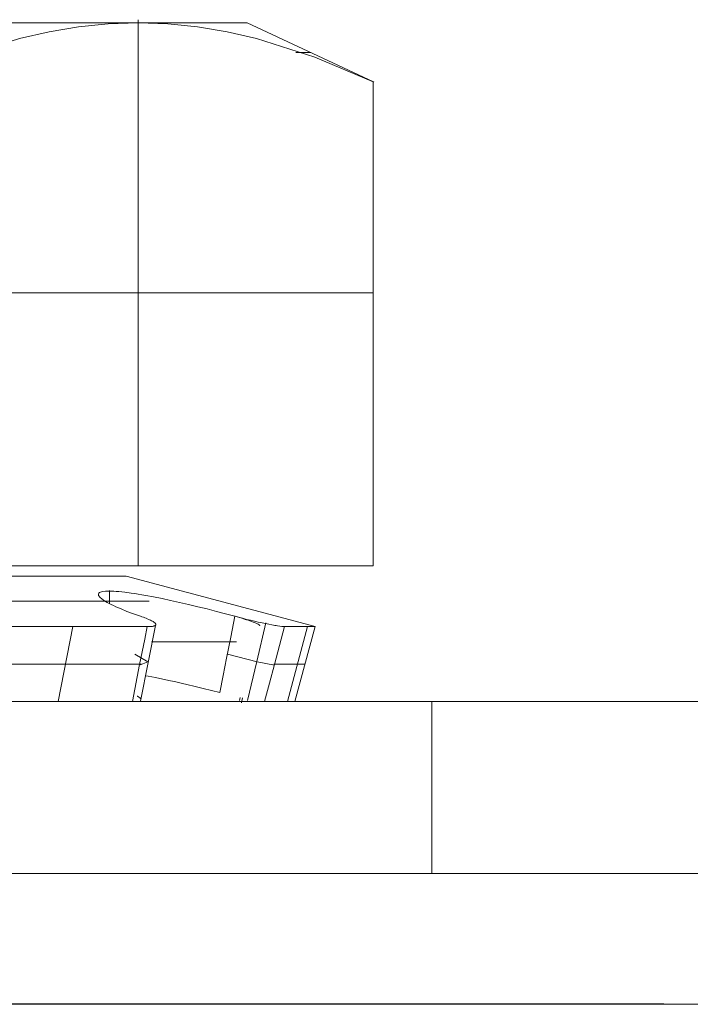
# Model space of a CAD drawing. Units: inches. Extents: x 677 to 3512, y 840 to 2868.
# Drawn here: x 1153 to 1157, y 1737 to 1743 of the extents above; entities that cross this region are included whole.
import ezdxf

# ---------------------------------------------------------------- set-up
doc = ezdxf.new("R2010")
doc.units = ezdxf.units.IN
doc.header["$MEASUREMENT"] = 0
doc.layers.add('Layer 1', color=7, linetype='Continuous')

msp = doc.modelspace()

# ---------------------------------------------------------------- linework, layer by layer
at = {"layer": 'Layer 1', "color": 7, "lineweight": 18}
for points in [[(1149.4008, 1742.9077), (1150.391, 1742.9077), (1151.3379, 1742.9077), (1152.2001, 1742.9077), (1152.94, 1742.9077), (1153.5252, 1742.9077)], [(1152.1504, 1742.5641), (1152.4905, 1742.7071), (1152.8329, 1742.8158), (1153.0049, 1742.8554), (1153.1777, 1742.8841), (1153.3511, 1742.9017), (1153.5252, 1742.9077)], [(1153.5252, 1739.7327), (1153.5252, 1742.9267)], [(1153.5252, 1742.9077), (1154.001, 1742.9077), (1154.1633, 1742.9077)], [(1153.5252, 1742.9077), (1153.6994, 1742.9017), (1153.8729, 1742.8841), (1154.0456, 1742.8554), (1154.2177, 1742.8158), (1154.5599, 1742.7071), (1154.9, 1742.5641)], [(1154.9013, 1742.5636), (1154.1633, 1742.9077)], [(1154.5339, 1742.735), (1154.5126, 1742.735), (1154.4488, 1742.735)], [(1154.9, 1742.5641), (1154.9, 1739.7327)], [(1154.9013, 1742.5636), (1154.9044, 1742.562)], [(1154.9, 1741.3299), (1152.1504, 1741.3299)], [(1152.1504, 1739.7327), (1154.9, 1739.7327)], [(1145.3463, 1739.6733), (1145.4479, 1739.6733), (1145.7478, 1739.6733), (1146.2308, 1739.6733), (1146.8729, 1739.6733), (1147.6417, 1739.6733), (1148.4985, 1739.6733), (1149.4008, 1739.6733), (1150.303, 1739.6733), (1151.1601, 1739.6733), (1151.9287, 1739.6733), (1152.5707, 1739.6733), (1153.0537, 1739.6733), (1153.3537, 1739.6733), (1153.4553, 1739.6733)], [(1154.5602, 1739.3774), (1153.4553, 1739.6733)], [(1153.5391, 1739.4382), (1153.4982, 1739.4527), (1153.4607, 1739.4666), (1153.4263, 1739.4804), (1153.3954, 1739.4938), (1153.3813, 1739.5004), (1153.3681, 1739.5069), (1153.356, 1739.5129), (1153.345, 1739.5191), (1153.3259, 1739.5305), (1153.3111, 1739.5412), (1153.3053, 1739.5462), (1153.3006, 1739.551), (1153.2971, 1739.5555), (1153.2948, 1739.5598), (1153.2936, 1739.5672), (1153.297, 1739.5734), (1153.3006, 1739.5762), (1153.3053, 1739.5786), (1153.3111, 1739.5806), (1153.3181, 1739.582), (1153.3355, 1739.5844), (1153.3573, 1739.5851), (1153.37, 1739.5849), (1153.3837, 1739.5844), (1153.3983, 1739.5834), (1153.414, 1739.5822), (1153.4479, 1739.5786), (1153.4857, 1739.5736), (1153.5058, 1739.5706), (1153.5267, 1739.5672), (1153.5483, 1739.5638), (1153.5704, 1739.5598), (1153.6167, 1739.5512), (1153.6655, 1739.5412), (1153.7161, 1739.5307), (1153.7679, 1739.5191), (1153.8208, 1739.5069), (1153.8749, 1739.494), (1153.9291, 1739.4804), (1153.9832, 1739.4666), (1154.037, 1739.4527), (1154.0905, 1739.4382)], [(1153.3576, 1739.5894), (1153.3576, 1739.5152)], [(1153.3705, 1739.5253), (1152.7346, 1739.5253), (1151.9239, 1739.5253)], [(1153.591, 1739.5253), (1153.4862, 1739.5253), (1153.3705, 1739.5253)], [(1153.5796, 1739.3774), (1153.5929, 1739.3776), (1153.6041, 1739.3784), (1153.6091, 1739.3789), (1153.6135, 1739.3798), (1153.6174, 1739.3807), (1153.6206, 1739.3819), (1153.6257, 1739.3843), (1153.6285, 1739.3872), (1153.6291, 1739.3908), (1153.6273, 1739.3948), (1153.6236, 1739.3989), (1153.6174, 1739.4037), (1153.6136, 1739.4063), (1153.6092, 1739.4089), (1153.6043, 1739.4117), (1153.5989, 1739.4142), (1153.5867, 1739.4199), (1153.5726, 1739.4258), (1153.5648, 1739.4289), (1153.5566, 1739.432), (1153.548, 1739.4351), (1153.5391, 1739.4382)], [(1154.0045, 1738.9914), (1154.024, 1739.0918), (1154.0435, 1739.1924), (1154.067, 1739.3152), (1154.0905, 1739.4382)], [(1154.0905, 1739.4382), (1154.1136, 1739.432), (1154.1368, 1739.426), (1154.1484, 1739.423), (1154.1601, 1739.4199), (1154.1719, 1739.4172), (1154.1836, 1739.4144), (1154.2064, 1739.4089), (1154.2287, 1739.4037), (1154.2504, 1739.3989), (1154.2711, 1739.3948), (1154.2905, 1739.3908), (1154.3086, 1739.3872), (1154.3172, 1739.3858), (1154.3256, 1739.3843), (1154.3333, 1739.3829), (1154.3406, 1739.3819), (1154.3538, 1739.3798), (1154.3654, 1739.3784), (1154.3704, 1739.3779), (1154.3749, 1739.3776), (1154.3788, 1739.3774), (1154.3823, 1739.3774)], [(1154.0926, 1739.4382), (1154.1135, 1739.432), (1154.1332, 1739.426), (1154.1426, 1739.423), (1154.1517, 1739.4199), (1154.1604, 1739.4172), (1154.1687, 1739.4144), (1154.1842, 1739.4089), (1154.1978, 1739.4037), (1154.2097, 1739.3989), (1154.2196, 1739.3948), (1154.2273, 1739.3908), (1154.2329, 1739.3872), (1154.2349, 1739.3858), (1154.2364, 1739.3843), (1154.2373, 1739.3829), (1154.2376, 1739.3819), (1154.2376, 1739.3813)], [(1152.6414, 1739.3774), (1153.1432, 1739.3774), (1153.5796, 1739.3774)], [(1153.058, 1738.939), (1153.1432, 1739.3774)], [(1153.4927, 1738.939), (1153.5064, 1739.0108), (1153.5203, 1739.0828), (1153.5346, 1739.1559), (1153.5491, 1739.2291), (1153.5644, 1739.3031), (1153.5796, 1739.3774)], [(1153.5403, 1738.9416), (1153.5852, 1739.1677), (1153.6301, 1739.3936)], [(1154.2724, 1739.4003), (1154.2194, 1739.1729), (1154.165, 1738.9459)], [(1154.3823, 1739.3774), (1154.3531, 1739.2664), (1154.3236, 1739.1557), (1154.2946, 1739.0473), (1154.2652, 1738.939)], [(1154.3823, 1739.3774), (1154.516, 1739.3774), (1154.5602, 1739.3774)], [(1154.3996, 1738.939), (1154.516, 1739.3774)], [(1154.4428, 1738.939), (1154.5602, 1739.3774)], [(1153.6042, 1739.2885), (1153.8444, 1739.2885), (1154.1008, 1739.2885)], [(1153.5066, 1739.217), (1153.5832, 1739.1715), (1153.5336, 1739.1514)], [(1154.0483, 1739.217), (1154.2215, 1739.1715), (1154.3225, 1739.1514)], [(1152.5868, 1739.1581), (1153.1007, 1739.1581), (1153.5453, 1739.1581)], [(1154.3196, 1739.1581), (1154.4579, 1739.1581), (1154.5014, 1739.1581)], [(1154.0045, 1738.9914), (1153.9557, 1739.0039), (1153.9069, 1739.0162), (1153.8585, 1739.028), (1153.8104, 1739.0396), (1153.7863, 1739.0451), (1153.7625, 1739.0506), (1153.739, 1739.0558), (1153.7159, 1739.0608), (1153.6707, 1739.0704), (1153.6268, 1739.0794), (1153.6056, 1739.0835), (1153.5846, 1739.0875), (1153.5689, 1739.0902)], [(1153.52, 1738.9715), (1153.522, 1738.9703), (1153.5297, 1738.9657), (1153.5354, 1738.9612), (1153.5377, 1738.9593), (1153.5395, 1738.9572), (1153.5408, 1738.9554), (1153.5416, 1738.9535), (1153.5418, 1738.9504)], [(1154.1225, 1738.9633), (1154.1185, 1738.9455)], [(1154.1299, 1738.9309), (1154.1369, 1738.9602)], [(1152.0678, 1738.939), (1152.176, 1738.939), (1152.4932, 1738.939), (1152.9978, 1738.939), (1153.6553, 1738.939), (1154.421, 1738.939), (1155.2428, 1738.939)], [(1155.2428, 1738.939), (1225.6008, 1738.939)], [(1155.2428, 1738.939), (1155.2428, 1737.933)], [(1155.2428, 1737.933), (1154.421, 1737.933), (1153.6553, 1737.933), (1152.9978, 1737.933), (1152.4932, 1737.933), (1152.176, 1737.933), (1152.0678, 1737.933)], [(1189.8501, 1737.933), (1155.2428, 1737.933)], [(772.3581, 1737.1686), (1264.0057, 1737.1686)], [(1156.5999, 1737.171), (1152.3056, 1737.171)]]:
    msp.add_lwpolyline(points, dxfattribs=at)

doc.saveas('drawing.dxf')
